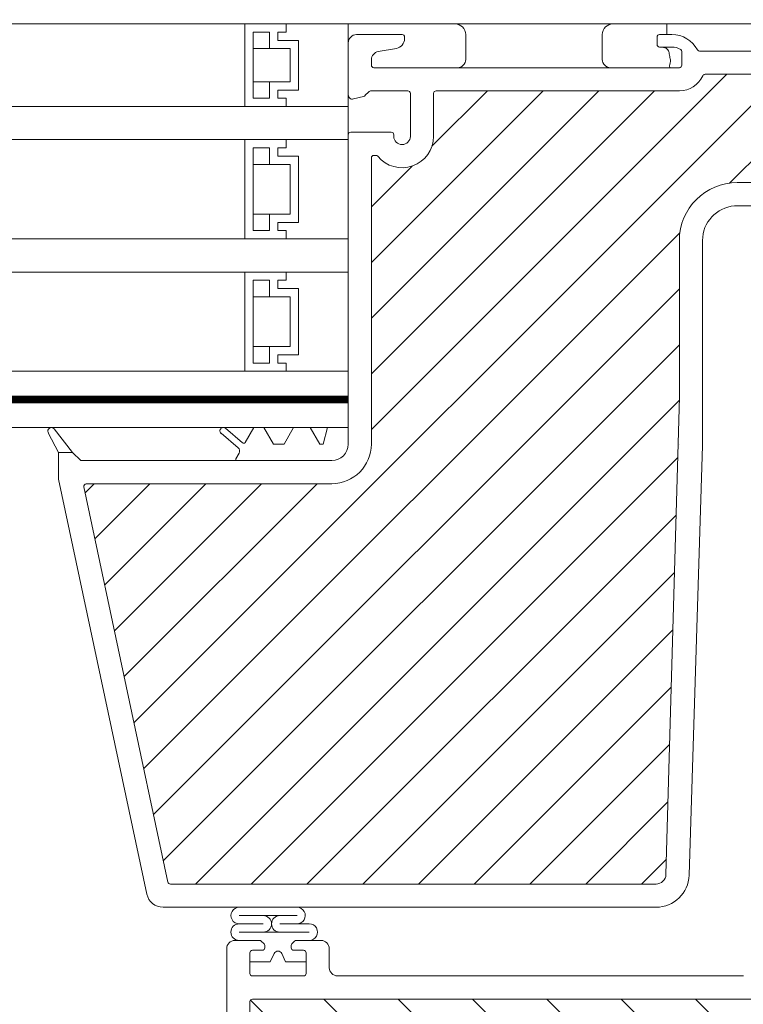
# Model space of a CAD drawing. Units: millimetres. Extents: x -3667 to -1634, y 2959 to 5834.
# Drawn here: x -2706 to -2618, y 4458 to 4577 of the extents above; entities that cross this region are included whole.
import ezdxf

# ---------------------------------------------------------------- set-up
doc = ezdxf.new("R2010")
doc.units = ezdxf.units.MM
doc.header["$LTSCALE"] = 30
doc.layers.get('Defpoints').update_dxf_attribs({"lineweight": 9})
doc.layers.add('FAKRO TEXT', color=80, linetype='Continuous', lineweight=9)
doc.layers.add('FAKRO WINDOW', color=7, linetype='Continuous', lineweight=20)
doc.styles.get("Standard").update_dxf_attribs({"font": 'ARIAL.TTF'})
doc.dimstyles.new('FAKRO', dxfattribs={"dimscale": 5, "dimtxt": 2, "dimasz": 1.5, "dimexe": 2, "dimexo": 15, "dimgap": 0.5, "dimtad": 1, "dimdec": 0, "dimrnd": 0.1, "dimzin": 1, "dimdsep": 46, "dimtxsty": 'Standard', "dimblk": 'OBLIQUE', "dimcen": 2, "dimclrd": 3, "dimclre": 3, "dimclrt": 3, "dimadec": 0, "dimazin": 0, "dimtfac": 1, "dimtdec": 0, "dimtix": 1, "dimtmove": 2, "dimatfit": 3, "dimldrblk": 'OBLIQUE', "dimfxl": 1, "dimfxlon": 1, "dimtolj": 1, "dimarcsym": 0})

# ---------------------------------------------------------------- blocks, each defined once
blk = doc.blocks.new('_Oblique')
at = {"color": 0, "linetype": 'ByBlock', "lineweight": -2}
blk.add_line((-0.5, -0.5), (0.5, 0.5), dxfattribs=at)
blk = doc.blocks.new('*D18')
at = {"layer": 'Defpoints', "color": 0, "transparency": 16777216}
for p in [(-2529.12, 4622.84), (-3350.98, 4394.32), (-2529.12, 4394.04)]:
    blk.add_point(p, dxfattribs=at)
at = {"layer": 'FAKRO TEXT', "color": 3, "lineweight": -2, "transparency": 16777216}
for p, q in [((-3350.98, 4617.84), (-3350.98, 4632.84)), ((-2529.12, 4617.84), (-2529.12, 4632.84)), ((-3350.98, 4622.84), (-2529.12, 4622.84))]:
    blk.add_line(p, q, dxfattribs=at)
at = {"layer": 'FAKRO TEXT', "color": 3, "lineweight": -2, "transparency": 16777216, "xscale": 7.5, "yscale": 7.5, "zscale": 7.5, "rotation": 180}
blk.add_blockref('_Oblique', (-3350.98, 4622.84), dxfattribs=at)
at = {"layer": 'FAKRO TEXT', "color": 3, "lineweight": -2, "transparency": 16777216, "xscale": 7.5, "yscale": 7.5, "zscale": 7.5}
blk.add_blockref('_Oblique', (-2529.12, 4622.84), dxfattribs=at)
at = {"layer": 'FAKRO TEXT', "color": 3, "transparency": 16777216, "insert": (-2940.05, 4635.68), "char_height": 20, "attachment_point": 5}
blk.add_mtext('\\A1;S', dxfattribs=at)
blk = doc.blocks.new('A$C57385F9A')
at = {"layer": 'FAKRO WINDOW'}
h = blk.add_hatch(dxfattribs=at)
h.set_pattern_fill('ANSI31', color=256, scale=1.5)
h.set_pattern_definition([(45, (-846.0085, -4404.963), (-3.367596, 3.367596), [])])
h.paths.add_polyline_path([(722.25, 118.11), (721.17, 118.11), (663.58, 118.11, -0.354119), (663.29, 118.34), (658.25, 142.04), (653.13, 166.14, -0.476976), (653.42, 166.5), (679.37, 166.5), (683.07, 166.5, 0.414214), (687.87, 171.3), (687.87, 174.4), (687.87, 205.9, -0.414214), (688.17, 206.2), (688.4, 206.2, -0.224641), (688.63, 206.09, 0.704399), (695.37, 208.5), (695.37, 213.7, -0.414214), (695.67, 214), (721.87, 214), (725.07, 214, 0.294747), (727.9, 215.83, -0.294747), (728.17, 216), (759.57, 216, -0.414214), (759.87, 215.7), (759.87, 207.2), (782.57, 207.2, -0.414214), (782.87, 206.9), (782.87, 206.23, -0.291473), (782.7, 205.96), (776.59, 203.11, -0.109518), (775.66, 202.91), (768.47, 202.91), (732.07, 202.91, 0.414214), (725.07, 195.91), (725.07, 177), (723.45, 119.27, -0.405982)])
h = blk.add_hatch(dxfattribs=at)
h.set_pattern_fill('ANSI31', color=256, scale=2, angle=270)
h.set_pattern_definition([(315, (-846.0085, -4404.963), (4.490128, 4.490128), [])])
h.paths.add_polyline_path([(771.07, 96.72), (771.07, 152.21), (770.98, 151.97), (770.85, 152.38), (770.78, 152.69), (770.76, 152.75), (770.22, 152.75), (770.15, 152.58), (770.04, 152.13), (770, 151.94), (769.91, 152.15), (769.82, 152.54), (769.77, 152.67), (769.77, 152.67), (769.75, 152.75), (769.79, 152.75), (769.8, 152.76), (769.82, 152.78), (769.85, 152.85), (769.88, 152.97), (769.91, 153.13), (769.95, 153.4), (769.99, 153.63), (770.1, 154.57), (770.18, 155.07), (770.21, 155.19), (770.3, 155.48), (770.35, 155.66), (770.43, 155.95), (770.47, 156.17), (770.61, 155.7), (770.68, 155.41), (770.71, 155.33), (771.07, 155.33), (771.07, 185.61), (771.07, 187.51, 0.414214), (770.77, 187.81), (738.72, 187.81, 0.405042), (738.42, 187.52), (735.81, 104.49, -0.405042), (735.51, 104.2), (673.48, 104.2, 0.414214), (673.18, 103.9), (673.18, 89.93), (683.19, 42.84, 0.354119), (683.48, 42.6), (687.77, 42.6, 0.414072), (688.07, 42.9), (688.08, 51.34, -0.429347), (691.17, 54.6), (703.71, 54.6, -0.39896), (706.81, 51.66), (707.37, 40.89, 0.39896), (707.67, 40.6), (726.44, 40.6, 0.363402), (726.73, 40.85), (726.95, 42.05, -0.363402), (731.18, 45.6), (733.16, 45.6, -0.363402), (737.4, 42.05), (737.61, 40.85, 0.363402), (737.91, 40.6), (773.37, 40.6), (796.7, 40.6), (796.79, 40.87), (796.03, 41.39), (795.64, 41.7), (796.07, 41.73), (796.98, 41.63), (797.06, 41.62), (797.47, 42.77), (797.3, 42.89), (796.68, 43.29), (796.33, 43.59), (796.79, 43.61), (797.61, 43.51), (797.74, 43.5), (798.15, 44.64), (798.09, 44.68), (797.32, 45.19), (797.11, 45.39), (797.18, 45.48), (797.5, 45.48), (798.3, 45.39), (798.41, 45.38), (798.83, 46.53), (797.74, 47.25), (797.87, 47.37), (798.22, 47.36), (798.97, 47.26), (799.09, 47.25), (799.51, 48.39), (799.02, 48.74), (798.4, 49.14), (798.58, 49.25), (798.95, 49.24), (799.78, 49.15), (800.19, 50.28), (799.07, 51.04), (799.27, 51.14), (799.67, 51.11), (800.46, 51.03), (800.86, 52.16), (799.73, 52.93), (799.98, 53.02), (800.4, 52.99), (801.13, 52.91), (801.43, 53.76), (793.97, 56.48, -0.315299), (793.77, 56.76), (793.77, 69.55, 0.176327), (793.7, 69.75)])
h.paths.add_polyline_path([(765.25, 155.33), (765.29, 155.44), (765.29, 155.45)], flags=0)
h.paths.add_polyline_path([(765.4, 155.82), (765.4, 155.81), (765.4, 155.79)], flags=16)
h.paths.add_polyline_path([(765.2, 152.75), (765.23, 152.82), (765.2, 152.75)], flags=16)
h.paths.add_polyline_path([(759.9, 152.25), (759.8, 152.6), (759.75, 152.75), (759.56, 152.76), (756.23, 154.04), (759.56, 155.33), (760.24, 155.33), (760.32, 155.55), (760.42, 155.94), (760.41, 155.89), (760.44, 155.99), (760.49, 156.12), (760.65, 155.51), (760.73, 155.33), (761.26, 155.33), (761.28, 155.4), (761.33, 155.59), (761.38, 155.74), (761.44, 155.99), (761.49, 156.12), (761.61, 155.68), (761.62, 155.64), (761.7, 155.33), (762.25, 155.33), (762.34, 155.59), (762.38, 155.77), (762.45, 156.02), (762.5, 156.1), (762.55, 155.86), (762.66, 155.49), (762.71, 155.33), (763.26, 155.33), (763.28, 155.38), (763.32, 155.57), (763.39, 155.77), (763.43, 155.95), (763.48, 156.13), (763.54, 155.95), (763.61, 155.67), (763.62, 155.65), (763.7, 155.33), (764.26, 155.33), (764.35, 155.63), (764.38, 155.77), (764.48, 156.14), (764.54, 155.95), (764.57, 155.76), (764.69, 155.41), (764.69, 155.41), (764.71, 155.33), (765.34, 155.33), (765.31, 155.05), (765.26, 154.43), (765.19, 153.53), (765.14, 152.92), (765.07, 152.31), (765.08, 152.35), (765.04, 152.13), (764.98, 151.95), (764.93, 152.13), (764.86, 152.39), (764.84, 152.46), (764.76, 152.75), (764.22, 152.75), (764.13, 152.51), (764.08, 152.3), (764.03, 152.09), (763.97, 151.96), (763.81, 152.59), (763.74, 152.75), (763.21, 152.75), (763.18, 152.69), (763.14, 152.51), (763.08, 152.34), (763.02, 152.07), (763.02, 152.08), (762.98, 151.96), (762.93, 152.13), (762.86, 152.41), (762.85, 152.43), (762.76, 152.75), (762.21, 152.75), (762.14, 152.53), (762.05, 152.15), (762.05, 152.19), (762.04, 152.15), (762.05, 152.18), (762.01, 152.06), (761.96, 151.97), (761.93, 152.13), (761.81, 152.59), (761.73, 152.75), (761.21, 152.75), (761.18, 152.67), (761.15, 152.53), (761.07, 152.28), (761.04, 152.13), (760.98, 151.94), (760.86, 152.39), (760.76, 152.75), (760.21, 152.75), (760.11, 152.45), (760.08, 152.29), (759.98, 151.94), (759.93, 152.13)], flags=16)
h.paths.add_polyline_path([(761.06, 152.29), (761.09, 152.52), (761.15, 153.03), (761.2, 153.66), (761.27, 154.56), (761.33, 155.17), (761.39, 155.77), (761.41, 155.85), (761.38, 155.65), (761.33, 155.17), (761.27, 154.56), (761.2, 153.66), (761.15, 153.03), (761.08, 152.37)], flags=0)
h.paths.add_polyline_path([(759.82, 152.72), (759.85, 152.85), (759.8, 152.73)], flags=0)
h.paths.add_polyline_path([(762.34, 155.27), (762.39, 155.72), (762.4, 155.79), (762.35, 155.43)], flags=0)
h.paths.add_polyline_path([(760.61, 155.23), (760.69, 155.41), (760.71, 155.33), (760.68, 155.33), (760.66, 155.33), (760.64, 155.3), (760.61, 155.23), (760.58, 155.11), (760.54, 154.88), (760.52, 154.76), (760.57, 155.06)], flags=0)
h.paths.add_polyline_path([(759.95, 153.4), (759.99, 153.63), (760.07, 154.29), (760.12, 154.68), (760.19, 155.12), (760.22, 155.23), (760.2, 155.16), (760.17, 155.01), (760.12, 154.68), (760.07, 154.29), (759.97, 153.5)], flags=0)
h.paths.add_polyline_path([(760.91, 153.13), (760.97, 153.5), (760.99, 153.63), (760.93, 153.25)], flags=0)
h.paths.add_polyline_path([(761.77, 152.69), (761.82, 152.78), (761.76, 152.72)], flags=0)
h.paths.add_polyline_path([(761.64, 155.3), (761.69, 155.36), (761.68, 155.39)], flags=0)
h.paths.add_polyline_path([(761.57, 155.05), (761.58, 155.11), (761.55, 154.96), (761.49, 154.57), (761.48, 154.45), (761.51, 154.68)], flags=0)
h.paths.add_polyline_path([(761.86, 152.85), (761.87, 152.93), (761.84, 152.82)], flags=0)
h.paths.add_polyline_path([(762.24, 152.85), (762.26, 152.93), (762.29, 153.07), (762.34, 153.4), (762.4, 153.8), (762.49, 154.57), (762.57, 155.07), (762.58, 155.11), (762.55, 154.96), (762.51, 154.68), (762.48, 154.45), (762.4, 153.8), (762.34, 153.4), (762.27, 152.95)], flags=0)
h.paths.add_polyline_path([(762.76, 152.75), (762.79, 152.75), (762.8, 152.76), (762.82, 152.78), (762.85, 152.85), (762.88, 152.97), (762.91, 153.13), (762.95, 153.4), (762.99, 153.63), (763.07, 154.29), (763.12, 154.68), (763.2, 155.17), (763.23, 155.26), (763.21, 155.19), (763.18, 155.07), (763.12, 154.68), (763.07, 154.29), (762.97, 153.51), (762.89, 153.02), (762.85, 152.85), (762.79, 152.7)], flags=0)
h.paths.add_polyline_path([(763.55, 154.96), (763.49, 154.57), (763.48, 154.45), (763.53, 154.83)], flags=0)
h.paths.add_polyline_path([(763.78, 152.67), (763.82, 152.78), (763.76, 152.72)], flags=0)
h.paths.add_polyline_path([(763.88, 152.97), (763.91, 153.13), (763.97, 153.51), (763.99, 153.63), (763.95, 153.4), (763.89, 153.03)], flags=0)
h.paths.add_polyline_path([(764.25, 152.88), (764.26, 152.93), (764.29, 153.07), (764.34, 153.4), (764.4, 153.8), (764.49, 154.58), (764.57, 155.05), (764.58, 155.11), (764.55, 154.96), (764.51, 154.68), (764.48, 154.45), (764.4, 153.8), (764.34, 153.4), (764.27, 152.97)], flags=0)
h.paths.add_polyline_path([(766.25, 155.33), (766.25, 155.33), (766.22, 155.23)], flags=16)
h.paths.add_polyline_path([(769.68, 155.41), (769.64, 155.3), (769.7, 155.36)], flags=16)
h.paths.add_polyline_path([(769.04, 152.14), (769.05, 152.19), (769.05, 152.23)], flags=16)
h.paths.add_polyline_path([(768.76, 152.75), (768.77, 152.72), (768.78, 152.69), (768.81, 152.75)], flags=16)
h.paths.add_polyline_path([(769.25, 155.33), (769.25, 155.33), (769.22, 155.23)], flags=16)
h.paths.add_polyline_path([(768.64, 155.3), (768.69, 155.35), (768.68, 155.4)], flags=16)
h.paths.add_polyline_path([(768.57, 155.79), (768.55, 155.89), (768.56, 155.82)], flags=16)
h.paths.add_polyline_path([(766.78, 152.69), (766.76, 152.75), (766.76, 152.75)], flags=16)
h.paths.add_polyline_path([(767.05, 152.18), (767.05, 152.23), (767.03, 152.13)], flags=16)
h.paths.add_polyline_path([(767.22, 155.23), (767.25, 155.33), (767.25, 155.33)], flags=16)
h.paths.add_polyline_path([(766.64, 155.3), (766.69, 155.35), (766.68, 155.39)], flags=16)
h.paths.add_polyline_path([(766.55, 155.87), (766.56, 155.85), (766.56, 155.84)], flags=16)
h.paths.add_polyline_path([(765.82, 152.56), (765.77, 152.67), (765.77, 152.67), (765.75, 152.75), (765.79, 152.75), (765.8, 152.76), (765.82, 152.78), (765.85, 152.85), (765.88, 152.97), (765.91, 153.13), (765.97, 153.5), (765.99, 153.63), (765.93, 153.25), (765.88, 152.97), (765.85, 152.85), (765.78, 152.69), (765.94, 152.09), (765.96, 152.04), (765.97, 152.03), (765.99, 152.03), (766, 152.04), (766.02, 152.09), (766.05, 152.18), (766.06, 152.29), (766.11, 152.7), (766.18, 153.4), (766.27, 154.56), (766.32, 155.17), (766.41, 155.87), (766.48, 156.14), (766.51, 156.02), (766.49, 156.06), (766.48, 156.06), (766.46, 156.04), (766.44, 155.99), (766.42, 155.9), (766.39, 155.72), (766.32, 155.17), (766.27, 154.56), (766.18, 153.4), (766.11, 152.7), (766.05, 152.16), (766.08, 152.29), (766.02, 152.09), (765.97, 151.96)], flags=16)
h.paths.add_polyline_path([(764.76, 152.75), (764.79, 152.75), (764.8, 152.76), (764.82, 152.78), (764.85, 152.85), (764.88, 152.97), (764.91, 153.13), (764.97, 153.54), (764.99, 153.63), (764.95, 153.4), (764.89, 153.03), (764.85, 152.85), (764.78, 152.69)], flags=0)
h.paths.add_polyline_path([(765.68, 155.4), (765.64, 155.3), (765.7, 155.36)], flags=16)
h.paths.add_polyline_path([(765.55, 154.96), (765.49, 154.61), (765.48, 154.45), (765.53, 154.86)], flags=16)
h.paths.add_polyline_path([(766.19, 152.67), (766.24, 152.87), (766.26, 152.93), (766.29, 153.07), (766.34, 153.4), (766.39, 153.74), (766.49, 154.54), (766.57, 155.05), (766.58, 155.11), (766.55, 154.96), (766.51, 154.68), (766.47, 154.45), (766.39, 153.74), (766.34, 153.4), (766.27, 152.95), (766.24, 152.87), (766.2, 152.72)], flags=16)
h.paths.add_polyline_path([(767.41, 155.85), (767.4, 155.84), (767.4, 155.79)], flags=16)
h.paths.add_polyline_path([(767.71, 155.33), (767.69, 155.4), (767.65, 155.33)], flags=16)
h.paths.add_polyline_path([(767.22, 152.75), (767.25, 152.89), (767.21, 152.75)], flags=16)
h.paths.add_polyline_path([(767.89, 152.27), (767.82, 152.56), (767.77, 152.68), (767.75, 152.75), (767.79, 152.75), (767.8, 152.76), (767.82, 152.78), (767.85, 152.85), (767.88, 152.97), (767.91, 153.13), (767.95, 153.4), (767.99, 153.63), (768.06, 154.29), (768.12, 154.68), (768.19, 155.13), (768.22, 155.22), (768.22, 155.23), (768.23, 155.25), (768.35, 155.65), (768.36, 155.72), (768.48, 156.14), (768.51, 156.02), (768.49, 156.06), (768.48, 156.06), (768.46, 156.04), (768.44, 155.99), (768.43, 155.95), (768.41, 155.85), (768.38, 155.65), (768.31, 155.05), (768.26, 154.43), (768.18, 153.4), (768.11, 152.66), (768.05, 152.19), (768.07, 152.27), (768.14, 152.55), (768.18, 152.65), (768.25, 152.9), (768.26, 152.93), (768.24, 152.85), (768.18, 152.65), (768.14, 152.55), (768.05, 152.17), (768.05, 152.19), (768.02, 152.09), (767.97, 151.96), (767.94, 152.09)], flags=16)
h.paths.add_polyline_path([(766.91, 153.13), (766.94, 153.32), (766.99, 153.63), (767.07, 154.29), (767.12, 154.68), (767.2, 155.14), (767.21, 155.19), (767.17, 155.01), (767.12, 154.68), (767.07, 154.29), (766.99, 153.63), (766.93, 153.21)], flags=16)
h.paths.add_polyline_path([(767.57, 155.05), (767.58, 155.11), (767.55, 154.96), (767.49, 154.57), (767.48, 154.45), (767.51, 154.68)], flags=16)
h.paths.add_polyline_path([(768.87, 152.36), (768.89, 152.32), (768.92, 152.17)], flags=16)
h.paths.add_polyline_path([(769.37, 155.61), (769.37, 155.61), (769.37, 155.57)], flags=16)
h.paths.add_polyline_path([(769.2, 152.76), (769.23, 152.82), (769.2, 152.76)], flags=16)
h.paths.add_polyline_path([(768.91, 153.13), (768.97, 153.5), (768.99, 153.63), (768.93, 153.26)], flags=16)
h.paths.add_polyline_path([(768.57, 155.06), (768.58, 155.11), (768.55, 154.96), (768.49, 154.56), (768.48, 154.45), (768.51, 154.68)], flags=16)
h.paths.add_polyline_path([(769.55, 154.96), (769.49, 154.58), (769.48, 154.45), (769.53, 154.82)], flags=16)
h.paths.add_polyline_path([(765.44, 155.99), (765.49, 156.12), (765.52, 155.99), (765.5, 156.04), (765.49, 156.06), (765.47, 156.06), (765.45, 156.03)], flags=16)
h.paths.add_polyline_path([(767.43, 155.95), (767.48, 156.14), (767.52, 155.99), (767.5, 156.04), (767.49, 156.06), (767.47, 156.06), (767.44, 156)], flags=16)
h.paths.add_polyline_path([(769.41, 155.86), (769.44, 155.99), (769.49, 156.12), (769.52, 155.99), (769.5, 156.04), (769.49, 156.06), (769.47, 156.06), (769.46, 156.04), (769.44, 155.99), (769.41, 155.89), (769.41, 155.87)], flags=16)
h.paths.add_polyline_path([(809.66, 50.73, 0.131652), (809.53, 50.82), (808.38, 51.23), (803.92, 52.86), (804.52, 52.45), (804.62, 52.3), (804.45, 52.24), (804.02, 52.27), (803.56, 52.33), (803.11, 51.07), (803.52, 50.79), (803.86, 50.55), (803.94, 50.41), (803.74, 50.36), (802.89, 50.44), (802.43, 49.17), (802.89, 48.89), (803.2, 48.66), (803.25, 48.52), (803.03, 48.48), (802.21, 48.56), (801.76, 47.29), (802.25, 46.98), (802.54, 46.76), (802.57, 46.63), (802.32, 46.6), (801.83, 46.66), (801.54, 46.68), (801.07, 45.42), (801.61, 45.07), (801.88, 44.86), (801.88, 44.74), (801.61, 44.72), (801.1, 44.78), (800.85, 44.81), (800.39, 43.55), (800.97, 43.17), (801.21, 42.96), (801.19, 42.85), (800.89, 42.84), (800.17, 42.93), (799.72, 41.65), (799.87, 41.55), (800.33, 41.26), (800.54, 41.07), (800.49, 40.97), (800.17, 40.96), (799.5, 41.04), (799.34, 40.6), (817.51, 40.6, 0.63707), (817.74, 41.1)])
at = {"layer": 'FAKRO WINDOW', "color": 7, "linetype": 'Continuous'}
for p, q in [((796.07, 222.1), (416.79, 222.1)), ((677.57, 222.1), (672.57, 222.1)), ((672.57, 222.1), (672.57, 212.1)), ((685.07, 222.1), (677.57, 222.1)), ((677.57, 222.1), (677.57, 221.1)), ((677.57, 221.1), (677.57, 222.1)), ((685.07, 180.1), (685.07, 222.1)), ((723.57, 220.8), (723.57, 222.1)), ((675.57, 221.1), (673.57, 221.1)), ((673.57, 221.1), (673.57, 213.1)), ((675.57, 219.1), (675.57, 221.1)), ((676.57, 221.1), (676.57, 220.1)), ((677.57, 221.1), (676.57, 221.1)), ((676.57, 221.1), (677.57, 221.1)), ((676.57, 220.1), (676.57, 221.1)), ((699.26, 217.8), (699.26, 220.8)), ((715.76, 220.8), (715.76, 217.8)), ((673.57, 219.1), (675.57, 219.1)), ((678.07, 219.1), (675.57, 219.1)), ((676.57, 220.1), (679.07, 220.1)), ((679.07, 220.1), (676.57, 220.1)), ((678.07, 215.1), (678.07, 219.1)), ((679.07, 214.1), (679.07, 220.1)), ((673.57, 215.1), (675.57, 215.1)), ((675.57, 213.1), (675.57, 215.1)), ((675.57, 215.1), (678.07, 215.1)), ((673.57, 213.1), (675.57, 213.1)), ((676.57, 214.1), (676.57, 213.1)), ((679.07, 214.1), (676.57, 214.1)), ((676.57, 214.1), (679.07, 214.1)), ((676.57, 213.1), (676.57, 214.1)), ((676.57, 213.1), (677.57, 213.1)), ((677.57, 213.1), (676.57, 213.1)), ((677.57, 213.1), (677.57, 212.1)), ((677.57, 212.1), (677.57, 213.1)), ((672.57, 212.1), (677.57, 212.1)), ((677.57, 208.1), (672.57, 208.1)), ((672.57, 208.1), (672.57, 196.1)), ((677.57, 208.1), (677.57, 207.1)), ((677.57, 207.1), (677.57, 208.1)), ((675.57, 207.1), (673.57, 207.1)), ((673.57, 207.1), (673.57, 197.1)), ((675.57, 205.1), (675.57, 207.1)), ((676.57, 207.1), (676.57, 206.1)), ((677.57, 207.1), (676.57, 207.1)), ((676.57, 207.1), (677.57, 207.1)), ((676.57, 206.1), (676.57, 207.1)), ((676.57, 206.1), (679.07, 206.1)), ((679.07, 206.1), (676.57, 206.1)), ((679.07, 198.1), (679.07, 206.1)), ((673.57, 205.1), (675.57, 205.1)), ((678.07, 205.1), (675.57, 205.1)), ((678.07, 199.1), (678.07, 205.1)), ((685.07, 200.1), (685.07, 204.1)), ((685.07, 200.1), (685.07, 204.1)), ((673.57, 199.1), (675.57, 199.1)), ((675.57, 197.1), (675.57, 199.1)), ((675.57, 199.1), (678.07, 199.1)), ((676.57, 198.1), (676.57, 197.1)), ((679.07, 198.1), (676.57, 198.1)), ((676.57, 198.1), (679.07, 198.1)), ((676.57, 197.1), (676.57, 198.1)), ((673.57, 197.1), (675.57, 197.1)), ((676.57, 197.1), (677.57, 197.1)), ((677.57, 197.1), (676.57, 197.1)), ((677.57, 197.1), (677.57, 196.1)), ((677.57, 196.1), (677.57, 197.1)), ((672.57, 196.1), (677.57, 196.1)), ((677.57, 192.1), (672.57, 192.1)), ((672.57, 192.1), (672.57, 180.1)), ((677.57, 192.1), (677.57, 191.1)), ((677.57, 191.1), (677.57, 192.1)), ((675.57, 191.1), (673.57, 191.1)), ((673.57, 191.1), (673.57, 181.1)), ((675.57, 189.1), (675.57, 191.1)), ((676.57, 191.1), (676.57, 190.1)), ((677.57, 191.1), (676.57, 191.1)), ((676.57, 191.1), (677.57, 191.1)), ((676.57, 190.1), (676.57, 191.1)), ((676.57, 190.1), (679.07, 190.1)), ((679.07, 190.1), (676.57, 190.1)), ((679.07, 182.1), (679.07, 190.1)), ((673.57, 189.1), (675.57, 189.1)), ((678.07, 189.1), (675.57, 189.1)), ((678.07, 183.1), (678.07, 189.1)), ((673.57, 183.1), (675.57, 183.1)), ((675.57, 181.1), (675.57, 183.1)), ((675.57, 183.1), (678.07, 183.1)), ((673.57, 181.1), (675.57, 181.1)), ((676.57, 182.1), (676.57, 181.1)), ((679.07, 182.1), (676.57, 182.1)), ((676.57, 182.1), (679.07, 182.1)), ((676.57, 181.1), (676.57, 182.1)), ((676.57, 181.1), (677.57, 181.1)), ((677.57, 181.1), (676.57, 181.1)), ((677.57, 181.1), (677.57, 180.1)), ((677.57, 180.1), (677.57, 181.1)), ((672.57, 180.1), (677.57, 180.1)), ((685.07, 177.1), (685.07, 180.1)), ((685.07, 177.1), (416.79, 177.1)), ((416.79, 176.3), (685.07, 176.3)), ((685.07, 176.9), (685.07, 177.1)), ((685.07, 173.3), (685.07, 176.9)), ((416.79, 173.3), (685.07, 173.3)), ((674.6, 173.3), (676.41, 173.3)), ((674.6, 173.3), (676.41, 173.3)), ((676.66, 173.3), (677.86, 173.3)), ((676.66, 173.3), (677.86, 173.3)), ((676.66, 173.3), (677.86, 173.3)), ((681.46, 173.3), (683.46, 173.3)), ((681.46, 173.3), (683.46, 173.3)), ((681.46, 173.3), (683.46, 173.3))]:
    blk.add_line(p, q, dxfattribs=at)
at = {"layer": 'FAKRO WINDOW', "linetype": 'Continuous'}
for p, q in [((691.57, 220.8), (686.07, 220.8)), ((691.87, 220.31), (691.87, 220.5)), ((722.37, 220.5), (722.37, 219.6)), ((724.17, 220.8), (722.67, 220.8)), ((685.05, 219.8), (685.07, 219.8)), ((685.07, 219.8), (685.07, 213.5)), ((688.7, 218.75), (690.88, 219.13)), ((722.67, 219.3), (724.17, 219.3)), ((725.37, 218.74), (725.37, 217.1)), ((756.07, 218.8), (727.52, 218.8)), ((687.87, 217.1), (687.87, 217.76)), ((725.07, 216.8), (688.17, 216.8)), ((728.17, 216), (759.57, 216)), ((685.69, 213.02), (686.89, 213.32)), ((687.13, 213.46), (687.51, 213.85)), ((687.87, 214), (692.27, 214)), ((692.57, 213.7), (692.57, 208.5)), ((695.37, 213.7), (695.37, 208.5)), ((721.87, 214), (695.67, 214)), ((721.87, 214), (725.07, 214)), ((685.07, 208.7), (685.07, 184)), ((690.27, 209), (685.37, 209)), ((690.57, 208.5), (690.57, 208.7)), ((688.4, 206.2), (688.17, 206.2)), ((687.87, 205.9), (687.87, 174.4)), ((768.47, 202.91), (732.07, 202.91)), ((731.73, 200.09), (737.34, 200.09)), ((725.07, 195.91), (725.07, 177)), ((727.87, 171.14), (727.87, 195.91)), ((685.07, 184), (685.07, 173.3)), ((723.44, 119.27), (725.07, 177)), ((687.87, 174.4), (687.87, 171.3)), ((648.83, 172.67), (650.07, 170.3)), ((651.77, 170.3), (649.53, 173.13)), ((671.77, 170.84), (669.71, 172.6)), ((670.22, 173.21), (672.31, 171.43)), ((672.61, 171.49), (673.66, 173.3)), ((673.66, 173.3), (674.86, 173.3)), ((674.86, 173.3), (676.02, 171.3)), ((677.31, 171.3), (678.46, 173.3)), ((678.46, 173.3), (680.46, 173.3)), ((680.46, 173.3), (681.62, 171.3)), ((682.04, 171.3), (682.57, 173.3)), ((682.57, 173.3), (685.07, 173.3)), ((685.07, 173.3), (685.07, 171.3)), ((650.07, 170.3), (650.07, 167.05)), ((650.07, 170.3), (651.77, 170.3)), ((652.77, 169.3), (651.77, 170.3)), ((671.47, 169.51), (671.88, 170.21)), ((676.02, 171.3), (677.31, 171.3)), ((681.62, 171.3), (682.04, 171.3)), ((726.24, 119.18), (727.87, 171.14)), ((671.47, 169.3), (652.77, 169.3)), ((671.47, 169.3), (671.47, 169.51)), ((671.47, 169.3), (683.07, 169.3)), ((650.07, 167.05), (660.73, 116.89)), ((653.13, 166.14), (658.25, 142.04)), ((679.37, 166.5), (653.42, 166.5)), ((683.07, 166.5), (679.37, 166.5)), ((658.25, 142.04), (663.29, 118.34)), ((663.58, 118.11), (721.17, 118.11)), ((721.17, 118.11), (722.25, 118.11)), ((662.69, 115.31), (722.25, 115.31)), ((678.88, 114.31), (671.89, 114.31)), ((671.89, 113.3), (674.8, 113.3)), ((680.35, 113.3), (676.8, 113.3)), ((680.35, 112.3), (671.89, 112.3)), ((680.03, 112.3), (672.13, 112.3)), ((671.38, 111.3), (672.13, 111.3)), ((671.38, 111.3), (672.13, 111.3)), ((671.38, 111.3), (674.35, 111.3)), ((671.38, 111.3), (674.35, 111.3)), ((674.56, 111.21), (674.89, 110.89)), ((674.56, 111.21), (674.89, 110.89)), ((678.27, 110.89), (678.59, 111.21)), ((678.27, 110.89), (678.59, 111.21)), ((678.8, 111.3), (681.78, 111.3)), ((678.8, 111.3), (681.78, 111.3)), ((680.03, 111.3), (681.78, 111.3)), ((680.03, 111.3), (681.78, 111.3)), ((670.38, 89.85), (670.38, 110.3)), ((673.18, 109.8), (673.18, 107.3)), ((673.18, 109.8), (673.18, 107.3)), ((674.68, 110.1), (673.48, 110.1)), ((674.68, 110.1), (673.48, 110.1)), ((674.98, 110.68), (674.98, 110.4)), ((674.98, 110.68), (674.98, 110.4)), ((675.65, 108.7), (676.12, 109.71)), ((675.65, 108.7), (676.12, 109.71)), ((676.12, 109.71), (675.65, 108.7)), ((676.12, 109.71), (675.65, 108.7)), ((677.03, 109.71), (677.5, 108.7)), ((677.03, 109.71), (677.5, 108.7)), ((677.5, 108.7), (677.03, 109.71)), ((677.5, 108.7), (677.03, 109.71)), ((678.18, 110.4), (678.18, 110.68)), ((678.18, 110.4), (678.18, 110.68)), ((679.68, 110.1), (678.48, 110.1)), ((679.68, 110.1), (678.48, 110.1)), ((679.98, 107.3), (679.98, 109.8)), ((679.98, 107.3), (679.98, 109.8)), ((682.78, 110.3), (682.78, 108)), ((682.78, 110.3), (682.78, 108)), ((682.78, 110.3), (682.78, 108)), ((682.78, 110.3), (682.78, 108)), ((673.18, 108.7), (675.65, 108.7)), ((673.18, 108.7), (673.18, 107.3)), ((673.18, 108.7), (675.65, 108.7)), ((673.18, 108.7), (673.18, 107.3)), ((675.65, 108.7), (673.18, 108.7)), ((675.65, 108.7), (673.18, 108.7)), ((677.5, 108.7), (679.98, 108.7)), ((677.5, 108.7), (679.98, 108.7)), ((679.98, 108.7), (677.5, 108.7)), ((679.98, 108.7), (677.5, 108.7)), ((679.98, 107.3), (679.98, 108.7)), ((679.98, 107.3), (679.98, 108.7)), ((673.48, 107), (679.68, 107)), ((683.78, 107), (732.8, 107)), ((673.18, 89.93), (673.18, 103.9)), ((673.48, 104.2), (735.51, 104.2))]:
    blk.add_line(p, q, dxfattribs=at)
at = {"layer": 'FAKRO WINDOW'}
for p, q in [((685.07, 212.1), (416.79, 212.1)), ((685.07, 208.1), (416.79, 208.1)), ((685.07, 196.1), (416.79, 196.1)), ((685.07, 192.1), (416.79, 192.1)), ((685.07, 180.1), (416.79, 180.1))]:
    blk.add_line(p, q, dxfattribs=at)
at = {"layer": 'FAKRO WINDOW', "const_width": 0.8}
blk.add_lwpolyline([(416.79, 176.7), (685.07, 176.7)], dxfattribs=at)
at = {"layer": 'FAKRO WINDOW', "color": 7, "linetype": 'Continuous'}
for centre, radius, start, end in [((697.96, 220.8), 1.3, 0, 90), ((717.06, 220.8), 1.3, 90, 180), ((698.26, 217.8), 1, 270, 0), ((716.76, 217.8), 1, 180, 270)]:
    blk.add_arc(centre, radius, start, end, dxfattribs=at)
at = {"layer": 'FAKRO WINDOW', "linetype": 'Continuous'}
for centre, radius, start, end in [((686.07, 219.8), 1, 90, 180), ((690.67, 220.31), 1.2, 280, 360), ((691.57, 220.5), 0.3, 0, 90), ((722.67, 220.5), 0.3, 90, 180), ((724.17, 217.3), 3.5, 28.2737, 90), ((722.67, 219.6), 0.3, 180, 270), ((724.17, 217.3), 2, 58.0343, 90), ((688.87, 217.76), 1, 100, 180), ((725.07, 218.74), 0.3, 0, 58.0343), ((727.52, 219.1), 0.3, 208.2737, 270), ((688.17, 217.1), 0.3, 180, 270), ((725.07, 217.1), 0.3, 270, 0), ((725.07, 217.1), 3.1, 270, 335.6908), ((728.17, 215.7), 0.3, 90, 155.6908), ((685.57, 213.5), 0.5, 180, 284), ((686.77, 213.8), 0.5, 284, 316.1), ((687.87, 213.5), 0.5, 90, 136.1), ((692.27, 213.7), 0.3, 0, 90), ((695.67, 213.7), 0.3, 90, 180), ((685.37, 208.7), 0.3, 90, 180), ((691.57, 208.5), 3.8, 219.3567, 0), ((690.27, 208.7), 0.3, 0, 90), ((691.57, 208.5), 1, 180, 0), ((688.17, 205.9), 0.3, 90, 180), ((688.4, 205.9), 0.3, 39.3567, 90), ((732.07, 195.91), 7, 90, 180), ((732.07, 195.91), 4.2, 94.6832, 180), ((649.2, 172.87), 0.42, 37.5541, 210), ((669.96, 172.9), 0.4, 49.7932, 229.7932), ((672.44, 171.59), 0.2, 229.7932, 330), ((671.45, 170.46), 0.5, 330, 49.7932), ((683.07, 171.3), 2, 270, 0), ((683.07, 171.3), 4.8, 270, 0), ((724.77, 171.2), 0.3, 358.2046, 360), ((653.42, 166.2), 0.3, 90, 192), ((722.25, 119.31), 1.2, 270, 358.2046), ((722.25, 119.31), 4, 270, 358.2046), ((663.58, 118.41), 0.3, 192, 270), ((662.69, 117.31), 2, 192, 270), ((671.89, 114.31), 1, 89.956, 270), ((674.8, 113.3), 1, 270, 90), ((676.8, 113.3), 1, 90, 270), ((678.88, 114.31), 1, 267.5999, 90), ((671.89, 112.3), 1, 90, 270), ((680.35, 112.3), 1, 269.9665, 90), ((671.38, 110.3), 1, 90, 180), ((671.38, 110.3), 1, 90, 180), ((671.38, 110.3), 1, 90, 180), ((671.38, 110.3), 1, 90, 180), ((674.35, 111), 0.3, 45, 90), ((674.35, 111), 0.3, 45, 90), ((674.68, 110.68), 0.3, 0, 45), ((674.68, 110.68), 0.3, 0, 45), ((678.48, 110.68), 0.3, 134.8866, 180), ((678.48, 110.68), 0.3, 134.8866, 180), ((678.8, 111), 0.3, 90, 134.8866), ((678.8, 111), 0.3, 90, 134.8866), ((681.78, 110.3), 1, 0, 90), ((681.78, 110.3), 1, 0, 90), ((681.78, 110.3), 1, 0, 90), ((681.78, 110.3), 1, 0, 90), ((673.48, 109.8), 0.3, 90, 180), ((673.48, 109.8), 0.3, 90, 180), ((674.68, 110.4), 0.3, 270, 0), ((674.68, 110.4), 0.3, 270, 0), ((676.58, 109.5), 0.5, 25, 155), ((676.58, 109.5), 0.5, 25, 155), ((676.58, 109.5), 0.5, 25, 155), ((676.58, 109.5), 0.5, 25, 155), ((678.48, 110.4), 0.3, 180, 270), ((678.48, 110.4), 0.3, 180, 270), ((679.68, 109.8), 0.3, 0, 90), ((679.68, 109.8), 0.3, 0, 90), ((673.48, 107.3), 0.3, 180, 270), ((679.68, 107.3), 0.3, 270, 0), ((683.78, 108), 1, 180, 270), ((673.48, 103.9), 0.3, 90, 180)]:
    blk.add_arc(centre, radius, start, end, dxfattribs=at)
at = {"layer": 'FAKRO WINDOW', "color": 7, "linetype": 'Continuous'}
blk.add_open_spline([(722.93, 219.3), (723.21, 219.25), (723.67, 219.13), (723.84, 218.62), (723.91, 218), (724.11, 217.44), (723.79, 217.1), (723.92, 216.8)], degree=3, knots=[0, 0, 0, 0, 0.205649, 0.376674, 0.558533, 0.727971, 1, 1, 1, 1], dxfattribs=at)

msp = doc.modelspace()

# ---------------------------------------------------------------- block references
at = {"layer": 'FAKRO TEXT'}
msp.add_blockref('A$C57385F9A', (-3350.99, 4354.24), dxfattribs=at)

# ---------------------------------------------------------------- dimensions: what is measured, and where the dimension line sits
dim = msp.add_linear_dim(base=(-2529.12, 4622.84), p1=(-3350.98, 4394.32), p2=(-2529.12, 4394.04), text='S', dimstyle='FAKRO', override={"dimtxt": 4, "dimexo": 43}, dxfattribs=at)
dim.commit()
dim.dimension.update_dxf_attribs({"geometry": '*D18', "text_midpoint": (-2940.05, 4635.68)})

doc.saveas('drawing.dxf')
